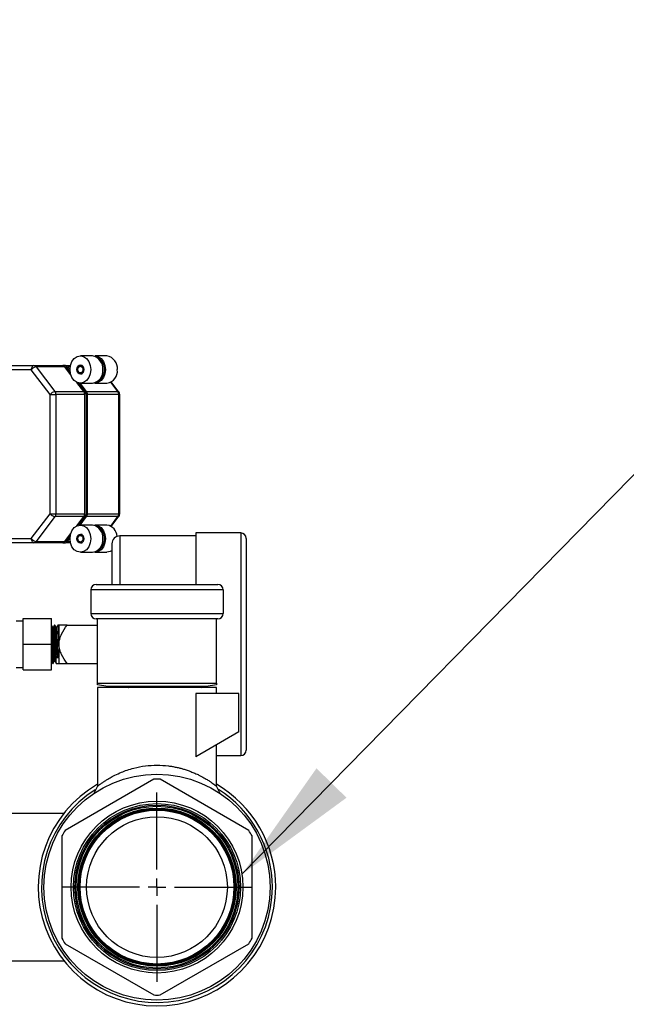
# Model space of a CAD drawing. Units: millimetres. Extents: x 4 to 416, y 4 to 293.
# Drawn here: x 92 to 107, y 105 to 131 of the extents above; entities that cross this region are included whole.
import ezdxf

# ---------------------------------------------------------------- set-up
doc = ezdxf.new("R2010")
doc.units = ezdxf.units.MM
doc.layers.add('FORMAT', color=7, linetype='Continuous')
doc.dimstyles.new('SLDDIMSTYLE3', dxfattribs={"dimtxt": 0.18, "dimasz": 3.302, "dimexe": 0, "dimexo": 0.0625, "dimgap": 0, "dimtad": 0, "dimtih": 1, "dimtoh": 1, "dimdec": 0, "dimrnd": 1e-09, "dimzin": 0, "dimdsep": 46, "dimtxsty": 'Standard', "dimsah": 1, "dimcen": 0.09, "dimadec": 0, "dimazin": 0, "dimtfac": 3.302, "dimtdec": 0, "dimtofl": 0, "dimtmove": 0, "dimatfit": 3, "dimfxl": 0, "dimfrac": 2, "dimtolj": 1, "dimtzin": 0, "dimarcsym": 0})

# ---------------------------------------------------------------- blocks, each defined once
blk = doc.blocks.new('SW_CENTERMARKSYMBOL_6')
at = {"layer": 'FORMAT', "color": 0}
for p, q in [((0, 0.455), (0, 2.446)), ((-0.455, 0), (-2.446, 0)), ((0, 0), (-0.227, 0)), ((0, 0), (0, 0.227)), ((0, 0), (0, -0.227)), ((0, 0), (0.227, 0)), ((0.455, 0), (2.446, 0)), ((0, -0.455), (0, -2.446))]:
    blk.add_line(p, q, dxfattribs=at)

msp = doc.modelspace()

# ---------------------------------------------------------------- linework, layer by layer
at = {"color": 7, "linetype": 'Continuous', "lineweight": 25}
for p, q in [((93.456, 122.105), (93.144, 122.105)), ((93.831, 122.105), (93.524, 122.105)), ((90.195, 121.856), (91.945, 121.856)), ((91.945, 121.856), (92.69, 121.856)), ((92.002, 121.825), (92.489, 121.183)), ((92.746, 121.825), (92.002, 121.825)), ((92.758, 121.856), (92.69, 121.856)), ((92.894, 121.63), (92.746, 121.825)), ((92.749, 121.821), (92.78, 121.821)), ((92.758, 121.856), (92.889, 121.856)), ((92.78, 121.821), (92.789, 121.848)), ((92.882, 121.687), (92.78, 121.821)), ((92.877, 121.743), (92.815, 121.825)), ((92.883, 121.825), (92.815, 121.825)), ((93.187, 121.858), (93.157, 121.858)), ((91.877, 121.75), (90.127, 121.75)), ((92.364, 121.108), (91.877, 121.75)), ((93.157, 121.647), (93.187, 121.647)), ((93.234, 121.183), (93.051, 121.423)), ((93.299, 121.138), (93.094, 121.407)), ((93.302, 121.183), (93.137, 121.401)), ((93.144, 121.401), (93.456, 121.401)), ((93.524, 121.401), (93.831, 121.401)), ((94.115, 121.183), (93.93, 121.426)), ((94.142, 121.172), (93.944, 121.434)), ((92.364, 118.029), (92.364, 121.108)), ((92.364, 121.108), (92.513, 121.108)), ((92.489, 121.183), (93.234, 121.183)), ((92.513, 121.108), (92.513, 118.029)), ((93.257, 121.108), (92.513, 121.108)), ((93.254, 121.138), (93.299, 121.138)), ((93.257, 118.029), (93.257, 121.108)), ((93.299, 121.138), (93.32, 121.149)), ((93.299, 118), (93.299, 121.138)), ((93.302, 121.183), (94.115, 121.183)), ((93.326, 118.029), (93.326, 121.108)), ((94.138, 121.108), (93.326, 121.108)), ((94.138, 118.029), (94.138, 121.108)), ((94.138, 121.108), (94.164, 121.108)), ((94.164, 118.029), (94.164, 121.108)), ((91.877, 117.388), (92.364, 118.029)), ((92.364, 118.029), (92.513, 118.029)), ((92.513, 118.029), (93.257, 118.029)), ((93.326, 118.029), (94.138, 118.029)), ((94.138, 118.029), (94.164, 118.029)), ((92.489, 117.955), (92.002, 117.313)), ((93.234, 117.955), (92.489, 117.955)), ((93.051, 117.715), (93.234, 117.955)), ((93.094, 117.731), (93.299, 118)), ((93.137, 117.737), (93.302, 117.955)), ((93.254, 118), (93.299, 118)), ((93.299, 118), (93.32, 117.989)), ((94.115, 117.955), (93.302, 117.955)), ((93.93, 117.712), (94.115, 117.955)), ((93.944, 117.704), (94.142, 117.966)), ((92.746, 117.313), (92.894, 117.508)), ((93.456, 117.737), (93.144, 117.737)), ((93.831, 117.737), (93.524, 117.737)), ((97.285, 117.532), (96.124, 117.532)), ((97.285, 117.532), (97.285, 114.657)), ((90.127, 117.388), (91.877, 117.388)), ((91.945, 117.282), (90.195, 117.282)), ((92.69, 117.282), (91.945, 117.282)), ((92.002, 117.313), (92.746, 117.313)), ((92.69, 117.282), (92.758, 117.282)), ((92.749, 117.317), (92.78, 117.317)), ((92.889, 117.282), (92.758, 117.282)), ((92.78, 117.317), (92.882, 117.451)), ((92.78, 117.317), (92.789, 117.29)), ((92.815, 117.313), (92.877, 117.395)), ((92.815, 117.313), (92.883, 117.313)), ((93.187, 117.491), (93.157, 117.491)), ((93.157, 117.28), (93.187, 117.28)), ((96.124, 117.457), (94.167, 117.457)), ((94.167, 117.457), (94.167, 116.203)), ((97.423, 117.393), (97.423, 111.921)), ((93.144, 117.033), (93.456, 117.033)), ((93.524, 117.033), (93.831, 117.033)), ((93.417, 116.065), (93.417, 115.451)), ((96.83, 116.065), (93.417, 116.065)), ((93.555, 116.203), (96.691, 116.203)), ((96.83, 116.065), (96.83, 115.451)), ((91.669, 115.258), (91.487, 115.258)), ((91.669, 115.321), (92.396, 115.321)), ((91.669, 114.658), (91.669, 115.321)), ((92.396, 114.658), (92.396, 115.321)), ((93.417, 115.451), (96.83, 115.451)), ((96.691, 115.313), (93.555, 115.313)), ((93.59, 113.656), (93.59, 115.313)), ((96.657, 113.656), (96.657, 115.313)), ((92.481, 115.154), (92.476, 115.154)), ((92.592, 115.154), (92.561, 115.154)), ((92.592, 115.154), (92.592, 114.658)), ((92.803, 115.154), (93.59, 115.154)), ((91.669, 113.994), (91.669, 114.658)), ((91.669, 114.658), (92.396, 114.658)), ((92.396, 113.994), (92.396, 114.658)), ((92.592, 114.658), (92.592, 114.334)), ((97.285, 114.657), (97.285, 111.782)), ((92.513, 114.307), (92.55, 114.352)), ((92.592, 114.307), (92.513, 114.307)), ((92.55, 114.352), (92.556, 114.352)), ((92.556, 114.352), (92.593, 114.307)), ((92.592, 114.307), (92.592, 114.334)), ((92.592, 114.307), (92.592, 114.161)), ((91.487, 114.058), (91.669, 114.058)), ((91.669, 113.994), (92.396, 113.994)), ((92.433, 114.161), (92.438, 114.161)), ((92.519, 114.161), (92.592, 114.161)), ((92.803, 114.161), (93.59, 114.161)), ((93.59, 113.656), (96.657, 113.656)), ((93.59, 113.61), (93.59, 113.656)), ((93.852, 113.564), (93.59, 113.61)), ((93.59, 113.541), (93.59, 110.995)), ((95.123, 113.541), (93.59, 113.541)), ((96.395, 113.564), (93.852, 113.564)), ((94.385, 113.564), (94.358, 113.548)), ((94.358, 113.546), (94.358, 113.541)), ((94.368, 113.549), (94.369, 113.546)), ((96.657, 113.541), (95.123, 113.541)), ((95.889, 113.548), (95.862, 113.564)), ((95.889, 113.541), (95.889, 113.546)), ((96.264, 113.541), (96.395, 113.564)), ((96.657, 113.61), (96.395, 113.564)), ((96.657, 113.656), (96.657, 113.61)), ((96.657, 113.384), (96.657, 113.541)), ((96.124, 113.384), (96.124, 111.752)), ((97.234, 113.384), (96.124, 113.384)), ((97.234, 112.392), (97.234, 113.384)), ((97.234, 112.392), (96.124, 111.752)), ((96.657, 110.995), (96.657, 112.059)), ((96.657, 111.782), (97.285, 111.782)), ((95.041, 111.17), (92.752, 109.849)), ((97.495, 109.849), (95.205, 111.17)), ((93.59, 110.995), (93.488, 110.803)), ((96.758, 110.803), (96.657, 110.995)), ((92.72, 110.29), (90.102, 110.29)), ((92.67, 109.707), (92.67, 107.063)), ((97.577, 107.063), (97.577, 109.707)), ((92.752, 106.921), (95.041, 105.599)), ((95.205, 105.599), (97.495, 106.921)), ((85.851, 106.48), (92.72, 106.48))]:
    msp.add_line(p, q, dxfattribs=at)
at = {"color": 7, "linetype": 'Continuous', "lineweight": 25, "flags": 128}
for points in [[(93.412, 121.753), (93.398, 121.644), (93.36, 121.546), (93.301, 121.468), (93.227, 121.418), (93.144, 121.401), (93.062, 121.418), (92.987, 121.468), (92.928, 121.546), (92.89, 121.644), (92.877, 121.753), (92.89, 121.861), (92.928, 121.96), (92.987, 122.037), (93.062, 122.087), (93.144, 122.105), (93.227, 122.087), (93.301, 122.037), (93.36, 121.96), (93.398, 121.861), (93.412, 121.753)], [(93.49, 122.102), (93.524, 122.105), (93.607, 122.087), (93.681, 122.037), (93.741, 121.96), (93.779, 121.861), (93.792, 121.753)], [(91.945, 121.856), (91.932, 121.854), (91.919, 121.848), (91.907, 121.838), (91.897, 121.825), (91.888, 121.809), (91.882, 121.791), (91.878, 121.771), (91.877, 121.75)], [(93.235, 121.753), (93.228, 121.707), (93.209, 121.668), (93.179, 121.642), (93.144, 121.633), (93.11, 121.642), (93.08, 121.668), (93.06, 121.707), (93.054, 121.753), (93.06, 121.799), (93.08, 121.837), (93.11, 121.863), (93.144, 121.872), (93.179, 121.863), (93.209, 121.837), (93.228, 121.799), (93.235, 121.753)], [(93.222, 121.69), (93.214, 121.678), (93.188, 121.655), (93.157, 121.647), (93.127, 121.655), (93.101, 121.678), (93.083, 121.712), (93.077, 121.753), (93.083, 121.793), (93.101, 121.827), (93.127, 121.85), (93.157, 121.858), (93.157, 121.858)], [(93.144, 121.839), (93.169, 121.832), (93.19, 121.813), (93.205, 121.786), (93.21, 121.753), (93.205, 121.72), (93.19, 121.692), (93.169, 121.673), (93.144, 121.667), (93.119, 121.673), (93.098, 121.692), (93.084, 121.72), (93.079, 121.753), (93.084, 121.786), (93.098, 121.813), (93.119, 121.832), (93.144, 121.839)], [(93.792, 121.753), (93.779, 121.644), (93.741, 121.546), (93.681, 121.468), (93.607, 121.418), (93.524, 121.401), (93.49, 121.404)], [(93.412, 117.385), (93.398, 117.276), (93.36, 117.178), (93.301, 117.101), (93.227, 117.051), (93.144, 117.033), (93.062, 117.051), (92.987, 117.101), (92.928, 117.178), (92.89, 117.276), (92.877, 117.385), (92.89, 117.494), (92.928, 117.592), (92.987, 117.67), (93.062, 117.72), (93.144, 117.737), (93.227, 117.72), (93.301, 117.67), (93.36, 117.592), (93.398, 117.494), (93.412, 117.385)], [(93.235, 117.385), (93.228, 117.339), (93.209, 117.301), (93.179, 117.275), (93.144, 117.266), (93.11, 117.275), (93.08, 117.301), (93.06, 117.339), (93.054, 117.385), (93.06, 117.431), (93.08, 117.47), (93.11, 117.496), (93.144, 117.505), (93.179, 117.496), (93.209, 117.47), (93.228, 117.431), (93.235, 117.385)], [(93.49, 117.734), (93.524, 117.737), (93.607, 117.72), (93.681, 117.67), (93.741, 117.592), (93.779, 117.494), (93.792, 117.385)], [(91.877, 117.388), (91.878, 117.367), (91.882, 117.347), (91.888, 117.329), (91.897, 117.313), (91.907, 117.3), (91.919, 117.29), (91.932, 117.284), (91.945, 117.282)], [(93.222, 117.323), (93.214, 117.311), (93.188, 117.288), (93.157, 117.28), (93.127, 117.288), (93.101, 117.311), (93.083, 117.345), (93.077, 117.385), (93.083, 117.426), (93.101, 117.46), (93.127, 117.483), (93.157, 117.491), (93.157, 117.491)], [(93.144, 117.471), (93.169, 117.464), (93.19, 117.446), (93.205, 117.418), (93.21, 117.385), (93.205, 117.352), (93.19, 117.325), (93.169, 117.306), (93.144, 117.299), (93.119, 117.306), (93.098, 117.325), (93.084, 117.352), (93.079, 117.385), (93.084, 117.418), (93.098, 117.446), (93.119, 117.464), (93.144, 117.471)], [(93.792, 117.385), (93.779, 117.276), (93.741, 117.178), (93.681, 117.101), (93.607, 117.051), (93.524, 117.033), (93.49, 117.036)], [(93.962, 117.079), (93.914, 117.051), (93.831, 117.033)]]:
    msp.add_lwpolyline(points, dxfattribs=at)
at = {"color": 7, "linetype": 'Continuous', "lineweight": 25}
for radius in [2.919, 2.219, 2.157, 2.118, 2.089, 2.043, 2.043, 2.037, 2.037, 2.031, 2.031, 2.025, 2.024, 2.018, 2.018, 2.012, 2.012, 2.006, 2.006, 2, 1.999, 1.987, 1.817]:
    msp.add_circle((95.123, 108.385), radius, dxfattribs=at)
for centre, radius, start, end in [((93.403, 121.787), 0.322, 353.842, 80.5736), ((93.779, 121.787), 0.322, 353.842, 80.5736), ((92.027, 121.641), 0.185, 97.5926, 143.9444), ((91.943, 121.784), 0.0721, 34.7927, 87.9778), ((92.689, 121.792), 0.0639, 60.9473, 89.6915), ((92.68, 121.776), 0.0828, 36.5742, 60.7275), ((92.758, 121.792), 0.0639, 60.9473, 89.6915), ((92.748, 121.776), 0.0828, 36.5742, 60.7275), ((93.152, 121.78), 0.0784, 26.5163, 85.9955), ((93.451, 121.775), 0.315, 355.9405, 64.0383), ((93.41, 121.713), 0.315, 278.2919, 7.2924), ((93.451, 121.73), 0.315, 295.9617, 4.0595), ((93.786, 121.713), 0.315, 278.2919, 7.2924), ((92.514, 120.999), 0.185, 97.5926, 143.9444), ((92.389, 121.11), 0.124, 359.1093, 35.8068), ((93.143, 121.116), 0.112, 17.0582, 36.7409), ((93.122, 121.109), 0.135, 359.8892, 17.2872), ((93.212, 121.116), 0.112, 17.0582, 36.7409), ((93.191, 121.109), 0.135, 359.8892, 17.2872), ((94.014, 121.11), 0.124, 359.1093, 35.8068), ((94.118, 121.151), 0.0325, 41.5361, 95.4063), ((94.058, 121.108), 0.106, 360, 37.2078), ((92.514, 118.139), 0.185, 216.0556, 262.4074), ((92.389, 118.028), 0.124, 324.1932, 0.8907), ((93.122, 118.029), 0.135, 342.7128, 0.1108), ((93.191, 118.029), 0.135, 342.7128, 0.1108), ((94.014, 118.028), 0.124, 324.1932, 0.8907), ((94.058, 118.029), 0.106, 322.7922, 360), ((93.143, 118.022), 0.112, 323.2591, 342.9418), ((93.212, 118.022), 0.112, 323.2591, 342.9418), ((94.118, 117.987), 0.0325, 264.5937, 318.4639), ((93.403, 117.42), 0.322, 353.842, 80.5736), ((93.451, 117.407), 0.315, 355.9405, 64.0384), ((93.785, 117.43), 0.31, 2.5671, 81.3371), ((97.285, 117.393), 0.139, 360, 90), ((92.027, 117.497), 0.185, 216.0556, 262.4074), ((91.943, 117.354), 0.0721, 272.0222, 325.2073), ((92.689, 117.346), 0.0639, 270.3085, 299.0527), ((92.68, 117.362), 0.0828, 299.2725, 323.4258), ((92.758, 117.346), 0.0639, 270.3085, 299.0527), ((92.748, 117.362), 0.0828, 299.2725, 323.4258), ((93.152, 117.413), 0.0784, 26.4715, 85.9919), ((93.41, 117.345), 0.315, 278.2919, 7.2924), ((93.451, 117.363), 0.315, 295.9616, 4.0595), ((94.167, 117.249), 0.208, 90, 180), ((93.555, 116.065), 0.139, 90, 180), ((96.691, 116.065), 0.139, 360, 90), ((93.555, 115.451), 0.139, 180, 270), ((96.691, 115.451), 0.139, 270, 360), ((95.123, 99.977), 13.571, 88.1957, 91.8137), ((97.285, 111.921), 0.139, 270, 360), ((95.123, 108.385), 2.787, 88.3121, 91.6879), ((95.123, 108.385), 3.067, 120, 360), ((95.123, 108.385), 2.98, 122.4037, 360), ((95.123, 108.385), 3.067, 360, 60), ((95.123, 108.385), 2.98, 360, 57.8532), ((95.123, 108.385), 2.787, 148.3121, 151.6879), ((95.123, 108.385), 2.787, 28.3121, 31.6879), ((95.123, 108.385), 2.787, 208.3121, 211.6879), ((95.123, 108.385), 2.787, 328.3121, 331.6879), ((95.123, 108.385), 2.787, 268.3121, 271.6879)]:
    msp.add_arc(centre, radius, start, end, dxfattribs=at)
for points, knots in [([(96.124, 117.532), (96.124, 117.521), (96.124, 117.5), (96.124, 117.328), (96.124, 117.064), (96.124, 116.699), (96.124, 116.404), (96.124, 116.22), (96.124, 116.203)], [0, 0, 0, 0, 0.19598, 0.39196, 0.58794, 0.78392, 0.9799, 1, 1, 1, 1]), ([(93.96, 117.249), (93.96, 117.246), (93.96, 117.238), (93.96, 117.176), (93.96, 117.082), (93.96, 116.963), (93.96, 116.785), (93.96, 116.558), (93.96, 116.335), (93.96, 116.233), (93.96, 116.203)], [0, 0, 0, 0, 0.131024, 0.266124, 0.405032, 0.5136, 0.622199, 0.84369, 0.954569, 1, 1, 1, 1]), ([(92.433, 115.089), (92.427, 115.1), (92.414, 115.121), (92.402, 115.142), (92.396, 115.153)], [0, 0, 0, 0, 0.50469, 1, 1, 1, 1]), ([(92.396, 115.15), (92.397, 115.143), (92.401, 115.128), (92.406, 115.017), (92.411, 114.853), (92.415, 114.723), (92.416, 114.658)], [0, 0, 0, 0, 0.227061, 0.484707, 0.742354, 1, 1, 1, 1]), ([(92.412, 114.658), (92.41, 114.722), (92.407, 114.852), (92.401, 115.019), (92.398, 115.081), (92.396, 115.112)], [0, 0, 0, 0, 0.337978, 0.675956, 1, 1, 1, 1]), ([(92.476, 114.229), (92.475, 114.227), (92.474, 114.222), (92.471, 114.24), (92.467, 114.282), (92.464, 114.35), (92.461, 114.437), (92.457, 114.538), (92.454, 114.647), (92.45, 114.756), (92.447, 114.859), (92.444, 114.949), (92.44, 115.021), (92.437, 115.068), (92.434, 115.09), (92.433, 115.088), (92.433, 115.088)], [0, 0, 0, 0, 0.028037, 0.107969, 0.188972, 0.268488, 0.348118, 0.429128, 0.508957, 0.588288, 0.669267, 0.749374, 0.828484, 0.909391, 0.989742, 1, 1, 1, 1]), ([(92.475, 115.154), (92.469, 115.143), (92.457, 115.121), (92.444, 115.1), (92.438, 115.089)], [0, 0, 0, 0, 0.500032, 1, 1, 1, 1]), ([(92.438, 115.087), (92.439, 115.088), (92.44, 115.094), (92.443, 115.077), (92.446, 115.036), (92.45, 114.968), (92.453, 114.881), (92.457, 114.779), (92.46, 114.67), (92.463, 114.56), (92.467, 114.457), (92.47, 114.366), (92.474, 114.293), (92.477, 114.246), (92.48, 114.225), (92.481, 114.227), (92.481, 114.227)], [0, 0, 0, 0, 0.022668, 0.103126, 0.184812, 0.265101, 0.345302, 0.426983, 0.507522, 0.587492, 0.669143, 0.749909, 0.8297, 0.911295, 0.992262, 1, 1, 1, 1]), ([(92.497, 114.658), (92.496, 114.722), (92.492, 114.852), (92.487, 115.019), (92.481, 115.123), (92.478, 115.167), (92.476, 115.151), (92.475, 115.15)], [0, 0, 0, 0, 0.242789, 0.485579, 0.728368, 0.971157, 1, 1, 1, 1]), ([(92.518, 115.089), (92.512, 115.1), (92.5, 115.121), (92.487, 115.143), (92.481, 115.153)], [0, 0, 0, 0, 0.4999698, 1, 1, 1, 1]), ([(92.481, 115.149), (92.483, 115.143), (92.486, 115.128), (92.491, 115.017), (92.497, 114.853), (92.5, 114.723), (92.502, 114.658)], [0, 0, 0, 0, 0.226034, 0.484022, 0.742011, 1, 1, 1, 1]), ([(92.55, 114.352), (92.548, 114.379), (92.546, 114.434), (92.543, 114.536), (92.539, 114.644), (92.536, 114.753), (92.532, 114.857), (92.529, 114.947), (92.526, 115.02), (92.522, 115.067), (92.52, 115.09), (92.518, 115.088), (92.518, 115.088)], [0, 0, 0, 0, 0.108613, 0.219185, 0.328219, 0.43644, 0.546959, 0.656365, 0.764304, 0.874717, 0.984445, 1, 1, 1, 1]), ([(92.561, 115.154), (92.555, 115.143), (92.542, 115.121), (92.53, 115.1), (92.524, 115.089)], [0, 0, 0, 0, 0.500032, 1, 1, 1, 1]), ([(92.524, 115.086), (92.524, 115.088), (92.526, 115.092), (92.529, 115.07), (92.532, 115.023), (92.536, 114.951), (92.539, 114.86), (92.543, 114.757), (92.546, 114.647), (92.549, 114.538), (92.553, 114.435), (92.555, 114.379), (92.556, 114.352)], [0, 0, 0, 0, 0.05197, 0.157486, 0.263877, 0.367936, 0.473183, 0.579641, 0.683945, 0.788892, 0.895384, 1, 1, 1, 1]), ([(92.561, 115.15), (92.561, 115.151), (92.563, 115.167), (92.567, 115.123), (92.572, 115.019), (92.577, 114.852), (92.581, 114.722), (92.583, 114.658)], [0, 0, 0, 0, 0.028822, 0.271616, 0.514411, 0.757205, 1, 1, 1, 1]), ([(92.592, 114.658), (92.596, 114.703), (92.604, 114.795), (92.675, 114.966), (92.752, 115.079), (92.803, 115.154)], [0, 0, 0, 0, 0.251087, 0.502392, 1, 1, 1, 1]), ([(92.803, 115.154), (92.752, 115.154), (92.674, 115.154), (92.604, 115.154), (92.596, 115.154), (92.592, 115.154)], [0, 0, 0, 0, 0.5001151, 0.7502625, 1, 1, 1, 1]), ([(92.416, 114.658), (92.418, 114.593), (92.422, 114.463), (92.427, 114.296), (92.432, 114.192), (92.436, 114.149), (92.438, 114.164), (92.438, 114.166)], [0, 0, 0, 0, 0.242568, 0.485137, 0.727705, 0.970274, 1, 1, 1, 1]), ([(92.803, 114.161), (92.752, 114.237), (92.674, 114.35), (92.604, 114.521), (92.596, 114.612), (92.592, 114.658)], [0, 0, 0, 0, 0.500115, 0.750263, 1, 1, 1, 1]), ([(92.396, 114.225), (92.402, 114.215), (92.414, 114.193), (92.426, 114.172), (92.433, 114.162)], [0, 0, 0, 0, 0.492655, 1, 1, 1, 1]), ([(92.438, 114.162), (92.445, 114.172), (92.457, 114.194), (92.469, 114.215), (92.476, 114.226)], [0, 0, 0, 0, 0.500031, 1, 1, 1, 1]), ([(92.481, 114.226), (92.487, 114.215), (92.5, 114.194), (92.512, 114.172), (92.518, 114.162)], [0, 0, 0, 0, 0.4999683, 1, 1, 1, 1]), ([(92.592, 114.161), (92.596, 114.161), (92.604, 114.161), (92.674, 114.161), (92.752, 114.161), (92.803, 114.161)], [0, 0, 0, 0, 0.249737, 0.499885, 1, 1, 1, 1]), ([(94.379, 113.541), (94.381, 113.542), (94.391, 113.548), (94.485, 113.556), (94.605, 113.561), (94.66, 113.564)], [0, 0, 0, 0, 0.1567075, 0.6115178, 1, 1, 1, 1]), ([(95.581, 113.564), (95.602, 113.563), (95.668, 113.561), (95.715, 113.558), (95.747, 113.556)], [0, 0, 0, 0, 0.307171, 1, 1, 1, 1]), ([(95.882, 113.546), (95.886, 113.547), (95.891, 113.548), (95.885, 113.549), (95.885, 113.549)], [0, 0, 0, 0, 0.844921, 1, 1, 1, 1]), ([(93.59, 110.995), (93.59, 110.995), (93.581, 110.987), (93.605, 111.007), (93.64, 111.033), (93.671, 111.056), (93.703, 111.078), (93.732, 111.098), (93.757, 111.115), (93.784, 111.133), (93.816, 111.153), (93.857, 111.178), (93.906, 111.207), (93.968, 111.242), (94.062, 111.29), (94.189, 111.348), (94.354, 111.41), (94.558, 111.471), (94.818, 111.524), (95.023, 111.531), (95.123, 111.535)], [0, 0, 0, 0, 0.000251, 0.119097, 0.161125, 0.204448, 0.249137, 0.271612, 0.295392, 0.320482, 0.346885, 0.374604, 0.417641, 0.454112, 0.500548, 0.594241, 0.668045, 0.75176, 0.879362, 1, 1, 1, 1]), ([(95.123, 111.535), (95.223, 111.532), (95.357, 111.527), (95.521, 111.502), (95.62, 111.483), (95.715, 111.461), (95.809, 111.435), (95.904, 111.404), (96.004, 111.368), (96.108, 111.325), (96.222, 111.272), (96.319, 111.22), (96.407, 111.168), (96.476, 111.125), (96.563, 111.065), (96.64, 111.009), (96.651, 110.999), (96.657, 110.995)], [0, 0, 0, 0, 0.120424, 0.16215, 0.204733, 0.248227, 0.288203, 0.333269, 0.383453, 0.438775, 0.499247, 0.581877, 0.625547, 0.692588, 0.751309, 0.881005, 1, 1, 1, 1])]:
    msp.add_open_spline(points, degree=3, knots=knots, dxfattribs=at)
for points in [[(92.433, 114.161), (92.431, 114.169), (92.428, 114.184), (92.423, 114.298), (92.417, 114.462), (92.414, 114.593), (92.412, 114.658)], [(92.497, 114.658), (92.499, 114.593), (92.503, 114.462), (92.508, 114.298), (92.513, 114.184), (92.517, 114.169), (92.519, 114.161)], [(92.513, 114.307), (92.512, 114.331), (92.51, 114.379), (92.507, 114.467), (92.505, 114.56), (92.503, 114.625), (92.502, 114.658)], [(92.583, 114.658), (92.584, 114.598), (92.588, 114.48), (92.591, 114.383), (92.592, 114.334)]]:
    msp.add_open_spline(points, degree=3, dxfattribs=at)

# ---------------------------------------------------------------- block references
at = {"layer": 'FORMAT'}
msp.add_blockref('SW_CENTERMARKSYMBOL_6', (95.123, 108.385), dxfattribs=at)

# ---------------------------------------------------------------- leaders
for points in [[(77.059, 119.976), (107.134, 149.332)], [(97.318, 108.716), (110.253, 121.912)]]:
    msp.add_leader(points, dimstyle='SLDDIMSTYLE3', dxfattribs=at)

doc.saveas('drawing.dxf')
